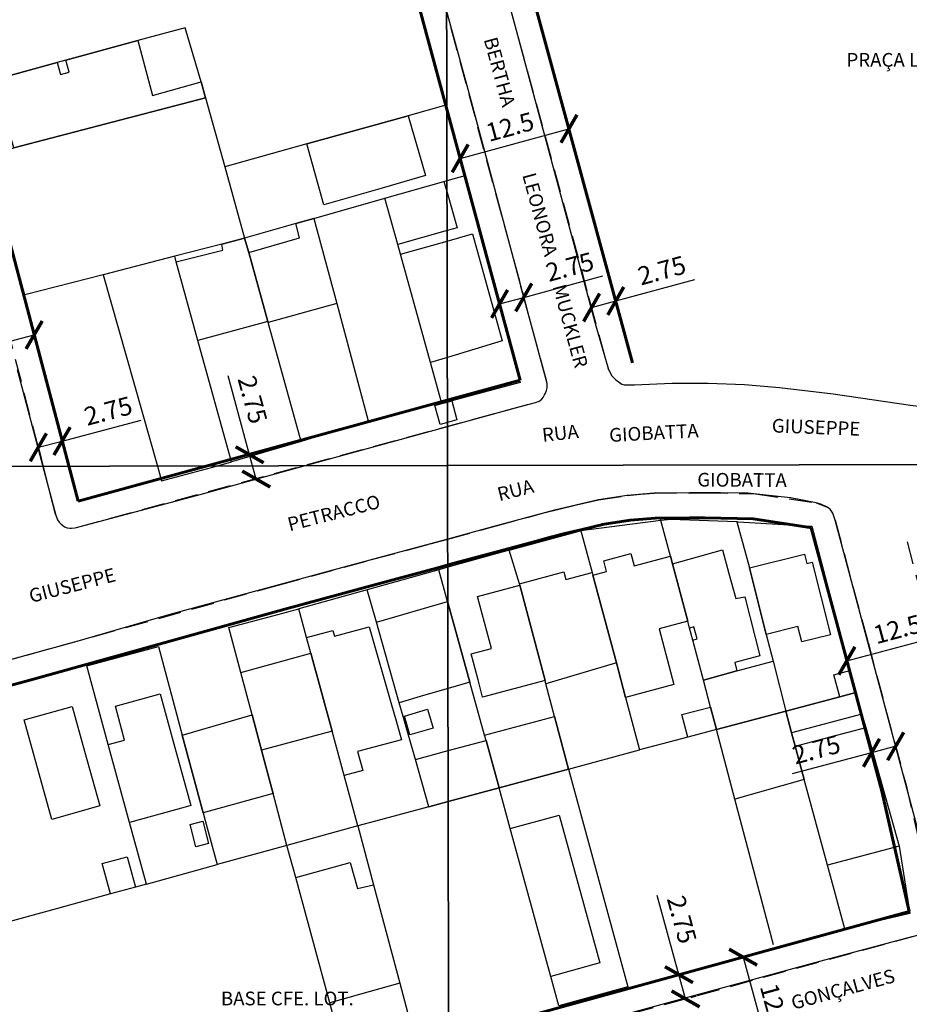
# Model space of a CAD drawing. Units: millimetres. Extents: x 277367 to 280728, y 1665691 to 1668896.
# Drawn here: x 278749 to 278846, y 1668184 to 1668292 of the extents above; entities that cross this region are included whole.
import ezdxf

# ---------------------------------------------------------------- set-up
doc = ezdxf.new("R2010")
doc.units = ezdxf.units.MM
doc.header["$MEASUREMENT"] = 0
doc.header["$PDMODE"] = 2
doc.header["$PDSIZE"] = 2
doc.linetypes.add('DASHED2', pattern=[0.375, 0.25, -0.125])
for name, color, linetype in [('_cotas', 7, 'Continuous'), ('_meio fio', 7, 'DASHED2'), ('_textos', 7, 'Continuous'), ('Cerca', 8, 'Cerca'), ('Edificacoes', 2, 'Continuous'), ('Muro_Grade', 8, 'Continuous'), ('Topon_de_Vias', 7, 'Continuous'), ('Topon_Praca_Parque', 7, 'Continuous')]:
    doc.layers.add(name, color=color, linetype=linetype)
doc.layers.add('_traçado por meio fio', color=7, linetype='Continuous', lineweight=60)
doc.layers.add('Pavimentacao_Asfaltica_Mfio', color=10, linetype='Continuous', lineweight=30)
doc.layers.add('Malha', color=7, linetype='Continuous', plot=False)
doc.styles.add('Arial', font='arial.ttf', dxfattribs={"height": 1.5})
doc.styles.get("Standard").update_dxf_attribs({"font": 'arial.ttf'})
doc.linetypes.add('Cerca', pattern='A,10,0,["X",Standard,S=1,R=0,X=0,Y=-0.5],0.1', length=10.1)
doc.dimstyles.new('AEROS UPV', dxfattribs={"dimtxt": 2, "dimasz": 2.5, "dimexe": 1.25, "dimexo": 0.625, "dimtad": 1, "dimdsep": 46, "dimtxsty": 'Standard', "dimblk": 'ARCHTICK', "dimcen": 2.5, "dimadec": 0, "dimazin": 0, "dimtfac": 1, "dimtmove": 0, "dimatfit": 3, "dimfxl": 1, "dimtzin": 0, "dimarcsym": 0})

# ---------------------------------------------------------------- blocks, each defined once
blk = doc.blocks.new('_ArchTick')
at = {"color": 0, "linetype": 'Continuous', "const_width": 0.15}
blk.add_lwpolyline([(-0.5, -0.5), (0.5, 0.5)], dxfattribs=at)
blk = doc.blocks.new('*D601')
at = {"layer": '_cotas', "color": 0, "lineweight": -2, "transparency": 16777216}
for p, q in [((278813.92, 1668261.29), (278822.6, 1668263.65)), ((278813.76, 1668261.9), (278813.59, 1668262.5)), ((278811.1, 1668261.17), (278810.94, 1668261.78)), ((278811.27, 1668260.57), (278813.92, 1668261.29))]:
    blk.add_line(p, q, dxfattribs=at)
at = {"layer": 'Defpoints', "color": 0, "transparency": 16777216}
for p in [(278813.92, 1668261.29), (278813.92, 1668261.29), (278811.27, 1668260.57)]:
    blk.add_point(p, dxfattribs=at)
at = {"layer": '_cotas', "color": 0, "lineweight": -2, "transparency": 16777216, "xscale": 2.5, "yscale": 2.5, "zscale": 2.5}
for p, rotation in [((278813.92, 1668261.29), 15.21683985364687), ((278811.27, 1668260.57), 195.2168398536468)]:
    blk.add_blockref('_ArchTick', p, dxfattribs=dict(at, rotation=rotation))
at = {"layer": '_cotas', "color": 0, "transparency": 16777216, "insert": (278819.04, 1668264.39), "char_height": 2, "attachment_point": 5, "rotation": 15.2168}
blk.add_mtext('2.75', dxfattribs=at)
blk = doc.blocks.new('*D602')
at = {"layer": '_cotas', "color": 0, "lineweight": -2, "transparency": 16777216}
for p, q in [((278803.83, 1668261.68), (278812.51, 1668264.03)), ((278802.34, 1668256.66), (278800.85, 1668262.17)), ((278805, 1668257.38), (278803.51, 1668262.89)), ((278801.18, 1668260.97), (278803.83, 1668261.68))]:
    blk.add_line(p, q, dxfattribs=at)
at = {"layer": 'Defpoints', "color": 0, "transparency": 16777216}
for p in [(278801.18, 1668260.97), (278805.16, 1668256.77), (278802.51, 1668256.05)]:
    blk.add_point(p, dxfattribs=at)
at = {"layer": '_cotas', "color": 0, "lineweight": -2, "transparency": 16777216, "xscale": 2.5, "yscale": 2.5, "zscale": 2.5}
for p, rotation in [((278803.83, 1668261.68), 15.14775864645911), ((278801.18, 1668260.97), 195.1477586464591)]:
    blk.add_blockref('_ArchTick', p, dxfattribs=dict(at, rotation=rotation))
at = {"layer": '_cotas', "color": 0, "transparency": 16777216, "insert": (278808.95, 1668264.78), "char_height": 2, "attachment_point": 5, "rotation": 15.1478}
blk.add_mtext('2.75', dxfattribs=at)
blk = doc.blocks.new('*D603')
at = {"layer": '_cotas', "color": 0, "lineweight": -2, "transparency": 16777216}
for p, q in [((278808.64, 1668280.77), (278808.48, 1668281.38)), ((278796.86, 1668276.92), (278808.79, 1668280.17)), ((278796.71, 1668277.53), (278796.56, 1668278.13))]:
    blk.add_line(p, q, dxfattribs=at)
at = {"layer": 'Defpoints', "color": 0, "transparency": 16777216}
for p in [(278808.79, 1668280.17), (278808.79, 1668280.17), (278796.86, 1668276.92)]:
    blk.add_point(p, dxfattribs=at)
at = {"layer": '_cotas', "color": 0, "lineweight": -2, "transparency": 16777216, "xscale": 2.5, "yscale": 2.5, "zscale": 2.5}
for p, rotation in [((278808.79, 1668280.17), 15.21683985042796), ((278796.86, 1668276.92), 195.2168398504279)]:
    blk.add_blockref('_ArchTick', p, dxfattribs=dict(at, rotation=rotation))
at = {"layer": '_cotas', "color": 0, "transparency": 16777216, "insert": (278802.39, 1668280.13), "char_height": 2, "attachment_point": 5, "rotation": 15.2168}
blk.add_mtext('12.5', dxfattribs=at)
blk = doc.blocks.new('*D648')
at = {"layer": '_cotas', "color": 0, "lineweight": -2, "transparency": 16777216}
for p, q in [((278753.21, 1668245.93), (278761.9, 1668248.23)), ((278750.61, 1668245.25), (278753.21, 1668245.93)), ((278753.25, 1668245.76), (278753.52, 1668244.72)), ((278750.66, 1668245.07), (278750.93, 1668244.04))]:
    blk.add_line(p, q, dxfattribs=at)
at = {"layer": 'Defpoints', "color": 0, "transparency": 16777216}
for p in [(278750.5, 1668245.68), (278753.09, 1668246.36), (278753.21, 1668245.93)]:
    blk.add_point(p, dxfattribs=at)
at = {"layer": '_cotas', "color": 0, "lineweight": -2, "transparency": 16777216, "xscale": 2.5, "yscale": 2.5, "zscale": 2.5}
for p, rotation in [((278750.61, 1668245.25), 194.831520676044), ((278753.21, 1668245.93), 14.83152067604412)]:
    blk.add_blockref('_ArchTick', p, dxfattribs=dict(at, rotation=rotation))
at = {"layer": '_cotas', "color": 0, "transparency": 16777216, "insert": (278758.34, 1668248.99), "char_height": 2, "attachment_point": 5, "rotation": 14.8315}
blk.add_mtext('2.75', dxfattribs=at)
blk = doc.blocks.new('*D650')
at = {"layer": '_cotas', "color": 0, "lineweight": -2, "transparency": 16777216}
for p, q in [((278773.78, 1668244.43), (278771.41, 1668253.1)), ((278774.68, 1668244.67), (278772.57, 1668244.1)), ((278774.5, 1668241.77), (278773.78, 1668244.43)), ((278775.4, 1668242.02), (278773.3, 1668241.44))]:
    blk.add_line(p, q, dxfattribs=at)
at = {"layer": 'Defpoints', "color": 0, "transparency": 16777216}
for p in [(278775.28, 1668244.84), (278773.78, 1668244.43), (278776.01, 1668242.18)]:
    blk.add_point(p, dxfattribs=at)
at = {"layer": '_cotas', "color": 0, "lineweight": -2, "transparency": 16777216, "xscale": 2.5, "yscale": 2.5, "zscale": 2.5}
for p, rotation in [((278773.78, 1668244.43), 105.2666948106093), ((278774.5, 1668241.77), 285.2666948106094)]:
    blk.add_blockref('_ArchTick', p, dxfattribs=dict(at, rotation=rotation))
at = {"layer": '_cotas', "color": 0, "transparency": 16777216, "insert": (278773.85, 1668250.4), "char_height": 2, "attachment_point": 5, "rotation": 285.2667}
blk.add_mtext('2.75', dxfattribs=at)
blk = doc.blocks.new('*D656')
at = {"layer": '_cotas', "color": 0, "lineweight": -2, "transparency": 16777216}
for p, q in [((278749.99, 1668258.18), (278749.83, 1668258.78)), ((278738.08, 1668254.38), (278750.15, 1668257.57)), ((278737.92, 1668254.98), (278737.76, 1668255.59))]:
    blk.add_line(p, q, dxfattribs=at)
at = {"layer": 'Defpoints', "color": 0, "transparency": 16777216}
for p in [(278750.15, 1668257.57), (278750.15, 1668257.57), (278738.08, 1668254.38)]:
    blk.add_point(p, dxfattribs=at)
at = {"layer": '_cotas', "color": 0, "lineweight": -2, "transparency": 16777216, "xscale": 2.5, "yscale": 2.5, "zscale": 2.5}
for p, rotation in [((278750.15, 1668257.57), 14.83152067543623), ((278738.08, 1668254.38), 194.8315206754361)]:
    blk.add_blockref('_ArchTick', p, dxfattribs=dict(at, rotation=rotation))
at = {"layer": '_cotas', "color": 0, "transparency": 16777216, "insert": (278743.7, 1668257.57), "char_height": 2, "attachment_point": 5, "rotation": 14.8315}
blk.add_mtext('12.5', dxfattribs=at)
blk = doc.blocks.new('*D698')
at = {"layer": '_cotas', "color": 0, "lineweight": -2, "transparency": 16777216}
for p, q in [((278851.18, 1668225.68), (278851.01, 1668226.29)), ((278839.26, 1668221.85), (278851.34, 1668225.08)), ((278839.1, 1668222.46), (278838.94, 1668223.06))]:
    blk.add_line(p, q, dxfattribs=at)
at = {"layer": 'Defpoints', "color": 0, "transparency": 16777216}
for p in [(278851.34, 1668225.08), (278851.34, 1668225.08), (278839.26, 1668221.85)]:
    blk.add_point(p, dxfattribs=at)
at = {"layer": '_cotas', "color": 0, "lineweight": -2, "transparency": 16777216, "xscale": 2.5, "yscale": 2.5, "zscale": 2.5}
for p, rotation in [((278851.34, 1668225.08), 14.95721025152711), ((278839.26, 1668221.85), 194.9572102515271)]:
    blk.add_blockref('_ArchTick', p, dxfattribs=dict(at, rotation=rotation))
at = {"layer": '_cotas', "color": 0, "transparency": 16777216, "insert": (278844.87, 1668225.06), "char_height": 2, "attachment_point": 5, "rotation": 14.9572}
blk.add_mtext('12.5', dxfattribs=at)
blk = doc.blocks.new('*D699')
at = {"layer": '_cotas', "color": 0, "lineweight": -2, "transparency": 16777216}
for p, q in [((278844.45, 1668213.08), (278844.29, 1668213.68)), ((278841.79, 1668212.37), (278841.63, 1668212.97)), ((278844.61, 1668212.47), (278841.96, 1668211.76)), ((278841.96, 1668211.76), (278833.27, 1668209.44))]:
    blk.add_line(p, q, dxfattribs=at)
at = {"layer": 'Defpoints', "color": 0, "transparency": 16777216}
for p in [(278844.61, 1668212.47), (278841.96, 1668211.76), (278841.96, 1668211.76)]:
    blk.add_point(p, dxfattribs=at)
at = {"layer": '_cotas', "color": 0, "lineweight": -2, "transparency": 16777216, "xscale": 2.5, "yscale": 2.5, "zscale": 2.5}
for p, rotation in [((278841.96, 1668211.76), 194.9571909248883), ((278844.61, 1668212.47), 14.95719092488836)]:
    blk.add_blockref('_ArchTick', p, dxfattribs=dict(at, rotation=rotation))
at = {"layer": '_cotas', "color": 0, "transparency": 16777216, "insert": (278835.98, 1668211.87), "char_height": 2, "attachment_point": 5, "rotation": 14.9572}
blk.add_mtext('2.75', dxfattribs=at)
blk = doc.blocks.new('*D701')
at = {"layer": '_cotas', "color": 0, "lineweight": -2, "transparency": 16777216}
for p, q in [((278826.32, 1668188.93), (278829.09, 1668189.69)), ((278827.88, 1668189.36), (278831.19, 1668177.31)), ((278829.62, 1668176.88), (278832.39, 1668177.64))]:
    blk.add_line(p, q, dxfattribs=at)
at = {"layer": 'Defpoints', "color": 0, "transparency": 16777216}
for p in [(278825.71, 1668188.77), (278829.02, 1668176.71), (278831.19, 1668177.31)]:
    blk.add_point(p, dxfattribs=at)
at = {"layer": '_cotas', "color": 0, "lineweight": -2, "transparency": 16777216, "xscale": 2.5, "yscale": 2.5, "zscale": 2.5}
for p, rotation in [((278827.88, 1668189.36), 105.344686618181), ((278831.19, 1668177.31), 285.344686618181)]:
    blk.add_blockref('_ArchTick', p, dxfattribs=dict(at, rotation=rotation))
at = {"layer": '_cotas', "color": 0, "transparency": 16777216, "insert": (278831.12, 1668183.77), "char_height": 2, "attachment_point": 5, "rotation": 285.3447}
blk.add_mtext('12.5', dxfattribs=at)
blk = doc.blocks.new('*D702')
at = {"layer": '_cotas', "color": 0, "lineweight": -2, "transparency": 16777216}
for p, q in [((278820.85, 1668187.44), (278818.47, 1668196.11)), ((278821.58, 1668184.78), (278820.85, 1668187.44)), ((278821.46, 1668187.6), (278822.06, 1668187.77)), ((278822.18, 1668184.95), (278822.79, 1668185.11))]:
    blk.add_line(p, q, dxfattribs=at)
at = {"layer": 'Defpoints', "color": 0, "transparency": 16777216}
for p in [(278820.85, 1668187.44), (278820.85, 1668187.44), (278821.58, 1668184.78)]:
    blk.add_point(p, dxfattribs=at)
at = {"layer": '_cotas', "color": 0, "lineweight": -2, "transparency": 16777216, "xscale": 2.5, "yscale": 2.5, "zscale": 2.5}
for p, rotation in [((278820.85, 1668187.44), 105.3446866187554), ((278821.58, 1668184.78), 285.3446866187555)]:
    blk.add_blockref('_ArchTick', p, dxfattribs=dict(at, rotation=rotation))
at = {"layer": '_cotas', "color": 0, "transparency": 16777216, "insert": (278820.92, 1668193.41), "char_height": 2, "attachment_point": 5, "rotation": 285.3447}
blk.add_mtext('2.75', dxfattribs=at)

msp = doc.modelspace()

# ---------------------------------------------------------------- linework, layer by layer
at = {"layer": '_meio fio', "ltscale": 10}
msp.add_line((278796.33, 1668315.489), (278813.113, 1668253.79), dxfattribs=at)
for points in [[(278782.455, 1668310.665), (278782.699, 1668309.667), (278783.2, 1668308.519), (278784.085, 1668307.175), (278784.469, 1668306.724), (278785.51, 1668305.849), (278786.281, 1668305.402), (278787.275, 1668304.992), (278788.89, 1668304.632), (278790.943, 1668304.294), (278791.359, 1668304.128), (278791.75, 1668303.879), (278792.328, 1668303.29), (278792.711, 1668302.602), (278792.898, 1668302.074), (278806.387, 1668252.249)], [(278752.509, 1668237.921), (278746.937, 1668259.421)], [(278754.787, 1668236.459), (278805.519, 1668250.306)], [(278812.027, 1668239.495), (278815.174, 1668239.976), (278816.647, 1668240.099), (278818.12, 1668240.222), (278822.004, 1668240.255), (278823.699, 1668240.258), (278829.23, 1668240.141), (278835.907, 1668239.152), (278837.033, 1668238.719)], [(278653.613, 1668204.819), (278683.791, 1668206.605), (278691.921, 1668207.601), (278698.329, 1668208.788), (278702.678, 1668209.829), (278749.365, 1668222.474), (278776.919, 1668230.152), (278787.283, 1668232.972), (278793.557, 1668234.669), (278795.496, 1668235.194), (278800.409, 1668236.523), (278804.356, 1668237.591), (278806.047, 1668238.049), (278807.665, 1668238.471), (278809.617, 1668238.929), (278812.027, 1668239.495)], [(278837.981, 1668237.246), (278841.577, 1668223.837), (278845.751, 1668208.212), (278848.829, 1668194.725)], [(278845.857, 1668234.902), (278848.338, 1668225.65), (278852.547, 1668209.895), (278855.653, 1668196.283)], [(278846.952, 1668191.745), (278795.616, 1668177.658)]]:
    msp.add_lwpolyline(points, dxfattribs=at)
at = {"layer": '_traçado por meio fio'}
msp.add_line((278796.935, 1668323.741), (278815.766, 1668254.512), dxfattribs=at)
for points in [[(278779.784, 1668310.013), (278780.084, 1668308.784), (278780.774, 1668307.203), (278781.881, 1668305.521), (278782.524, 1668304.767), (278783.923, 1668303.59), (278785.062, 1668302.93), (278786.445, 1668302.359), (278788.367, 1668301.931), (278790.086, 1668301.648), (278790.106, 1668301.628), (278790.196, 1668301.466), (278790.271, 1668301.254), (278803.445, 1668252.591)], [(278754.976, 1668239.361), (278743.133, 1668284.088)], [(278754.976, 1668239.361), (278803.445, 1668252.591)], [(278812.443, 1668236.777), (278815.496, 1668237.244), (278816.875, 1668237.358), (278818.246, 1668237.473), (278822.018, 1668237.505), (278823.672, 1668237.508), (278828.998, 1668237.395), (278835.204, 1668236.476), (278835.356, 1668236.418)], [(278653.775, 1668202.074), (278684.04, 1668203.865), (278692.339, 1668204.882), (278698.9, 1668206.097), (278703.358, 1668207.164), (278750.093, 1668219.822), (278777.649, 1668227.501), (278788.003, 1668230.318), (278794.275, 1668232.015), (278796.214, 1668232.539), (278801.128, 1668233.868), (278805.075, 1668234.937), (278806.753, 1668235.391), (278808.326, 1668235.801), (278810.246, 1668236.252), (278812.656, 1668236.818)], [(278835.356, 1668236.418), (278838.92, 1668223.125), (278843.081, 1668207.551), (278846.091, 1668194.361)], [(278846.091, 1668194.361), (278784.376, 1668177.426)]]:
    msp.add_lwpolyline(points, dxfattribs=at)
at = {"layer": 'Cerca', "flags": 128}
for points in [[(278768.948, 1668283.576), (278771.055, 1668275.986)], [(278757.706, 1668264.168), (278749.125, 1668261.952), (278744.792, 1668277.174)], [(278773.23, 1668268.176), (278770.716, 1668267.527), (278765.558, 1668266.195), (278757.706, 1668264.168)], [(278757.706, 1668264.168), (278763.665, 1668243.18)], [(278770.135, 1668243.193), (278771.777, 1668243.639)], [(278763.665, 1668243.18), (278764.125, 1668241.558), (278770.135, 1668243.193)]]:
    msp.add_lwpolyline(points, dxfattribs=at)
at = {"layer": 'Edificacoes', "flags": 128}
for points in [[(278768.948, 1668283.576), (278747.906, 1668278.06), (278747.167, 1668280.777), (278745.864, 1668285.568), (278752.682, 1668287.422), (278753.035, 1668286.123), (278753.986, 1668286.382), (278753.633, 1668287.681), (278761.528, 1668289.828), (278763.127, 1668283.803), (278768.472, 1668285.318)], [(278781.93, 1668271.819), (278780.065, 1668278.5), (278791.146, 1668281.593), (278793.05, 1668275.06), (278788.291, 1668273.673)], [(278775.77, 1668259.056), (278773.68, 1668266.606), (278779.243, 1668268.2), (278778.84, 1668269.772), (278780.831, 1668270.339), (278783.335, 1668261.012), (278775.808, 1668258.922)], [(278768.099, 1668256.972), (278765.727, 1668265.575), (278770.826, 1668266.861), (278770.716, 1668267.527), (278773.23, 1668268.176), (278773.68, 1668266.606), (278775.77, 1668259.056)], [(278826.327, 1668231.414), (278827.078, 1668228.664), (278828.067, 1668228.876), (278829.198, 1668224.412), (278829.711, 1668222.388), (278826.963, 1668221.657), (278827.199, 1668220.732), (278823.527, 1668219.734), (278822.361, 1668224.116), (278822.848, 1668224.236), (278822.485, 1668225.561), (278822.012, 1668225.428), (278821.813, 1668226.176), (278820.147, 1668232.474), (278825.622, 1668233.998)], [(278811.41, 1668231.219), (278812.918, 1668231.623), (278812.603, 1668232.8), (278815.58, 1668233.597), (278815.936, 1668232.267), (278819.909, 1668233.331), (278820.147, 1668232.474), (278821.813, 1668226.176), (278818.678, 1668225.336), (278820.304, 1668219.263), (278814.993, 1668217.841), (278813.985, 1668221.605)], [(278828.593, 1668232.033), (278834.625, 1668233.548), (278834.888, 1668232.501), (278835.469, 1668232.647), (278837.465, 1668224.7), (278834.306, 1668223.907), (278833.883, 1668225.592), (278830.429, 1668224.724)], [(278803.348, 1668230.3), (278808.24, 1668231.591), (278808.457, 1668230.77), (278811.327, 1668231.528), (278811.41, 1668231.219), (278813.985, 1668221.605), (278806.259, 1668219.332), (278806.164, 1668219.691), (278803.394, 1668230.125)], [(278798.824, 1668219.757), (278798.066, 1668222.614), (278800.281, 1668223.202), (278798.769, 1668228.898), (278803.394, 1668230.125), (278806.164, 1668219.691), (278799.324, 1668217.875)], [(278790.425, 1668213.196), (278785.619, 1668211.887), (278786.178, 1668209.834), (278784.139, 1668209.279), (278782.816, 1668214.137), (278780.489, 1668222.683), (278780.025, 1668224.388), (278782.908, 1668225.173), (278783.079, 1668224.545), (278786.893, 1668225.584), (278789.338, 1668217.009), (278789.765, 1668215.512), (278790.355, 1668213.442)], [(278780.489, 1668222.683), (278782.816, 1668214.137), (278775.09, 1668212.032), (278774.05, 1668215.937), (278772.815, 1668220.578)], [(278832.551, 1668216.338), (278824.967, 1668214.325), (278824.313, 1668216.78), (278823.527, 1668219.734), (278827.199, 1668220.732), (278831.162, 1668221.809)], [(278840.236, 1668218.378), (278838.472, 1668217.91), (278837.837, 1668220.318), (278839.602, 1668220.783)], [(278760.609, 1668204.127), (278758.27, 1668212.663), (278760.074, 1668213.157), (278759.058, 1668216.865), (278763.984, 1668218.215), (278765.301, 1668213.41), (278767.339, 1668205.971), (278766.726, 1668205.803)], [(278832.551, 1668216.338), (278838.472, 1668217.91), (278840.236, 1668218.378), (278840.908, 1668216), (278833.184, 1668213.952)], [(278755.682, 1668211.938), (278757.361, 1668205.941), (278752.095, 1668204.467), (278749.043, 1668215.366), (278754.309, 1668216.841)], [(278791.353, 1668213.727), (278791.349, 1668213.739), (278790.745, 1668215.791), (278793.278, 1668216.537), (278793.887, 1668214.472)], [(278824.967, 1668214.325), (278821.805, 1668213.486), (278821.153, 1668215.942), (278824.313, 1668216.78)], [(278766.386, 1668213.707), (278774.05, 1668215.937), (278775.09, 1668212.032), (278776.213, 1668207.815), (278776.352, 1668207.293), (278768.684, 1668205.182)], [(278808.743, 1668209.976), (278801.132, 1668207.924), (278799.698, 1668213.103), (278799.539, 1668213.677), (278807.208, 1668215.757)], [(278833.584, 1668212.506), (278834.574, 1668208.838), (278826.99, 1668206.696), (278824.967, 1668214.325), (278832.551, 1668216.338), (278833.184, 1668213.952)], [(278833.584, 1668212.506), (278841.323, 1668214.529), (278844.989, 1668201.544), (278837.13, 1668199.427), (278834.574, 1668208.838)], [(278802.359, 1668203.453), (278807.727, 1668204.926), (278812.174, 1668188.72), (278806.806, 1668187.247), (278806.739, 1668187.492)], [(278769.28, 1668201.829), (278767.894, 1668201.461), (278767.249, 1668203.893), (278768.635, 1668204.261)], [(278761.25, 1668197.035), (278758.536, 1668196.29), (278757.62, 1668199.624), (278760.333, 1668200.373)], [(278787.363, 1668197.298), (278790.234, 1668186.514), (278782.554, 1668184.362), (278778.826, 1668198.074), (278784.796, 1668199.744), (278785.613, 1668196.88)]]:
    msp.add_lwpolyline(points, close=True, dxfattribs=at)
for points in [[(278795.431, 1668269.001), (278790.013, 1668267.498), (278788.617, 1668272.554), (278795.075, 1668274.392), (278795.423, 1668273.163)], [(278795.423, 1668273.163), (278796.514, 1668269.301)], [(278796.514, 1668269.301), (278795.431, 1668269.001)], [(278795.433, 1668267.862), (278798.226, 1668268.655), (278801.481, 1668256.912), (278795.457, 1668255.101)], [(278793.591, 1668254.54), (278790.314, 1668266.41), (278795.433, 1668267.862)], [(278795.457, 1668255.101), (278793.591, 1668254.54)], [(278795.471, 1668247.969), (278794.66, 1668247.749), (278794.098, 1668249.828), (278794.834, 1668250.038), (278795.467, 1668250.209)], [(278795.467, 1668250.209), (278795.929, 1668250.334)], [(278795.929, 1668250.334), (278796.494, 1668248.245), (278795.471, 1668247.969)], [(278790.187, 1668217.251), (278787.682, 1668226.081), (278795.483, 1668228.329), (278795.509, 1668228.235)], [(278795.509, 1668228.235), (278797.922, 1668219.517), (278795.527, 1668218.816)], [(278795.527, 1668218.816), (278792.841, 1668218.029), (278790.187, 1668217.251)], [(278795.54, 1668211.995), (278799.698, 1668213.103), (278801.132, 1668207.924), (278795.551, 1668206.419)], [(278793.423, 1668205.846), (278791.949, 1668211.039), (278795.54, 1668211.995)], [(278795.551, 1668206.419), (278793.423, 1668205.846)]]:
    msp.add_lwpolyline(points, dxfattribs=at)
at = {"layer": 'Malha', "flags": 128}
for points in [[(278794.413, 1668797.512), (279276.359, 1668798.43), (279277.402, 1668244.16), (278795.48, 1668243.242), (278794.413, 1668797.512)], [(278312.466, 1668796.574), (278794.413, 1668797.512), (278795.48, 1668243.242), (278313.558, 1668242.303), (278312.466, 1668796.574)], [(278795.48, 1668243.242), (279277.402, 1668244.16), (279278.446, 1667689.889), (278796.548, 1667688.972), (278795.48, 1668243.242)], [(278313.558, 1668242.303), (278795.48, 1668243.242), (278796.548, 1667688.972), (278314.65, 1667688.033), (278313.558, 1668242.303)]]:
    msp.add_lwpolyline(points, close=True, dxfattribs=at)
at = {"layer": 'Muro_Grade', "flags": 128}
msp.add_lwpolyline([(278761.528, 1668289.828), (278753.633, 1668287.681), (278752.682, 1668287.422), (278745.864, 1668285.568), (278742.614, 1668284.684), (278743.998, 1668279.915), (278744.792, 1668277.174), (278747.906, 1668278.06), (278768.948, 1668283.576), (278768.472, 1668285.318), (278766.714, 1668291.239)], close=True, dxfattribs=at)
for points in [[(278795.405, 1668282.381), (278795.303, 1668282.753), (278791.146, 1668281.593), (278780.065, 1668278.5), (278771.055, 1668275.986), (278773.23, 1668268.176)], [(278797.415, 1668275.058), (278795.405, 1668282.381)], [(278795.42, 1668274.49), (278797.415, 1668275.058)], [(278797.415, 1668275.058), (278799.057, 1668268.875), (278802.184, 1668257.099), (278803.441, 1668252.365), (278795.929, 1668250.334), (278795.467, 1668250.209)], [(278788.617, 1668272.554), (278795.075, 1668274.392), (278795.42, 1668274.49)], [(278780.831, 1668270.339), (278788.617, 1668272.554)], [(278795.467, 1668250.209), (278794.834, 1668250.038), (278793.591, 1668254.54), (278790.314, 1668266.41), (278790.013, 1668267.498), (278788.617, 1668272.554)], [(278780.831, 1668270.339), (278778.84, 1668269.772), (278773.23, 1668268.176)], [(278780.831, 1668270.339), (278783.335, 1668261.012), (278786.79, 1668248.136), (278779.439, 1668245.883)], [(278779.439, 1668245.883), (278775.808, 1668258.922), (278775.77, 1668259.056), (278773.68, 1668266.606), (278773.23, 1668268.176)], [(278779.439, 1668245.883), (278771.777, 1668243.639), (278768.099, 1668256.972), (278765.727, 1668265.575), (278765.558, 1668266.195)], [(278818.876, 1668237.212), (278810.104, 1668236.094)], [(278818.876, 1668237.212), (278818.829, 1668237.391)], [(278827.191, 1668237.088), (278819.961, 1668237.35), (278818.876, 1668237.212)], [(278824.967, 1668214.325), (278824.313, 1668216.78), (278823.527, 1668219.734), (278822.361, 1668224.116), (278822.012, 1668225.428), (278821.813, 1668226.176), (278820.147, 1668232.474), (278819.909, 1668233.331), (278818.876, 1668237.212)], [(278827.191, 1668237.088), (278827.325, 1668237.083), (278835.431, 1668236.594), (278839.602, 1668220.783), (278840.236, 1668218.378)], [(278827.191, 1668237.088), (278828.593, 1668232.033), (278830.429, 1668224.724), (278831.162, 1668221.809), (278832.551, 1668216.338)], [(278802.249, 1668233.965), (278802.366, 1668233.998), (278809.898, 1668236.068), (278810.104, 1668236.094)], [(278810.104, 1668236.094), (278811.327, 1668231.528), (278811.41, 1668231.219), (278813.985, 1668221.605), (278814.993, 1668217.841), (278816.536, 1668212.077)], [(278802.249, 1668233.965), (278795.502, 1668232.093)], [(278808.743, 1668209.976), (278807.208, 1668215.757), (278806.259, 1668219.332), (278806.164, 1668219.691), (278803.394, 1668230.125), (278803.348, 1668230.3), (278802.249, 1668233.965)], [(278794.517, 1668231.82), (278786.672, 1668229.643)], [(278795.502, 1668232.093), (278794.517, 1668231.82)], [(278795.509, 1668228.235), (278795.483, 1668228.329), (278794.517, 1668231.82)], [(278786.672, 1668229.643), (278779.162, 1668227.559)], [(278793.423, 1668205.846), (278791.949, 1668211.039), (278791.196, 1668213.695), (278790.612, 1668215.753), (278790.187, 1668217.251), (278787.682, 1668226.081), (278786.672, 1668229.643)], [(278777.868, 1668201.602), (278776.352, 1668207.293), (278776.213, 1668207.815), (278775.09, 1668212.032), (278774.05, 1668215.937), (278772.815, 1668220.578), (278771.5, 1668225.514), (278776.453, 1668226.807), (278779.162, 1668227.559)], [(278785.648, 1668203.739), (278784.139, 1668209.279), (278782.816, 1668214.137), (278780.489, 1668222.683), (278780.025, 1668224.388), (278779.162, 1668227.559)], [(278801.132, 1668207.924), (278799.698, 1668213.103), (278799.539, 1668213.677), (278797.922, 1668219.517), (278795.509, 1668228.235)], [(278762.461, 1668197.368), (278760.609, 1668204.127), (278758.27, 1668212.663), (278755.909, 1668221.281), (278763.767, 1668223.426), (278766.386, 1668213.707), (278768.684, 1668205.182), (278768.91, 1668204.341), (278769.565, 1668201.911), (278770.216, 1668199.499)], [(278840.236, 1668218.378), (278838.472, 1668217.91), (278832.551, 1668216.338)], [(278840.236, 1668218.378), (278840.908, 1668216), (278841.323, 1668214.529), (278844.989, 1668201.544), (278846.175, 1668194.134), (278839.026, 1668192.449), (278837.13, 1668199.427), (278834.574, 1668208.838), (278833.584, 1668212.506), (278833.184, 1668213.952), (278832.551, 1668216.338)], [(278824.967, 1668214.325), (278832.551, 1668216.338)], [(278824.967, 1668214.325), (278821.805, 1668213.486), (278819.038, 1668212.751), (278816.536, 1668212.077)], [(278831.228, 1668190.716), (278826.99, 1668206.696), (278824.967, 1668214.325)], [(278808.743, 1668209.976), (278816.536, 1668212.077)], [(278808.743, 1668209.976), (278815.226, 1668186.111), (278807.695, 1668184.011), (278806.806, 1668187.247), (278806.739, 1668187.492), (278802.359, 1668203.453), (278801.132, 1668207.924)], [(278801.132, 1668207.924), (278808.743, 1668209.976)], [(278795.551, 1668206.419), (278801.132, 1668207.924)], [(278793.423, 1668205.846), (278787.589, 1668204.273), (278785.648, 1668203.739)], [(278793.423, 1668205.846), (278795.551, 1668206.419)], [(278785.648, 1668203.739), (278777.868, 1668201.602)], [(278785.648, 1668203.739), (278787.363, 1668197.298), (278790.234, 1668186.514), (278792.148, 1668179.325), (278784.498, 1668176.963)], [(278777.868, 1668201.602), (278770.216, 1668199.499)], [(278784.498, 1668176.963), (278782.554, 1668184.362), (278778.826, 1668198.074), (278777.868, 1668201.602)], [(278762.461, 1668197.368), (278770.216, 1668199.499)], [(278762.461, 1668197.368), (278761.25, 1668197.035), (278758.536, 1668196.29), (278751.645, 1668194.396), (278746.966, 1668193.115)]]:
    msp.add_lwpolyline(points, dxfattribs=at)
at = {"layer": 'Pavimentacao_Asfaltica_Mfio', "flags": 128}
for points in [[(278795.338, 1668317.093), (278795.679, 1668316.669), (278796.025, 1668316.096), (278796.33, 1668315.489), (278797.46, 1668311.58), (278801.486, 1668296.57), (278811.731, 1668258.57), (278813.113, 1668253.79), (278813.494, 1668253.097), (278813.938, 1668252.652), (278814.316, 1668252.359), (278814.604, 1668252.188), (278814.845, 1668252.086), (278815.161, 1668252.098), (278815.961, 1668252.085), (278820.061, 1668252.275), (278824.064, 1668252.288), (278828.039, 1668252.14), (278831.87, 1668251.807), (278837.744, 1668251.101), (278846.247, 1668249.862), (278862.596, 1668247.786)], [(278795.472, 1668247.535), (278803.73, 1668249.807), (278805.122, 1668250.172), (278805.519, 1668250.306), (278805.74, 1668250.443), (278805.945, 1668250.705), (278806.119, 1668251.002), (278806.226, 1668251.183), (278806.34, 1668251.468), (278806.392, 1668251.786), (278806.387, 1668252.249), (278804.31, 1668259.936), (278797.839, 1668284.065), (278795.384, 1668293.012)], [(278748.29, 1668253.764), (278751.115, 1668243.156)], [(278779.763, 1668243.212), (278795.472, 1668247.535)], [(278751.115, 1668243.156), (278752.509, 1668237.921), (278752.706, 1668237.316), (278752.9, 1668237.04), (278753.105, 1668236.827), (278753.248, 1668236.7), (278753.495, 1668236.539), (278753.766, 1668236.427), (278754.053, 1668236.378), (278754.242, 1668236.377), (278754.596, 1668236.42), (278754.787, 1668236.459), (278768.353, 1668240.072), (278779.763, 1668243.212)], [(278847.006, 1668203.501), (278843.208, 1668217.754), (278837.981, 1668237.246), (278837.738, 1668238.033), (278837.428, 1668238.451), (278837.033, 1668238.719), (278836.39, 1668238.998), (278835.907, 1668239.152), (278833.087, 1668239.718), (278830.04, 1668240.057), (278828.419, 1668240.224), (278825.394, 1668240.261), (278822.004, 1668240.255), (278818.12, 1668240.222), (278815.174, 1668239.976), (278812.027, 1668239.495), (278807.207, 1668238.363), (278800.409, 1668236.523), (278795.496, 1668235.194)], [(278795.496, 1668235.194), (278785.044, 1668232.366), (278765.012, 1668226.908), (278754.57, 1668223.9), (278739.088, 1668219.657), (278721.868, 1668214.897), (278702.678, 1668209.829), (278698.329, 1668208.788), (278694.238, 1668207.961), (278689.605, 1668207.242), (278685.101, 1668206.716), (278678.491, 1668206.156), (278669.669, 1668205.619), (278653.613, 1668204.819)], [(278846.366, 1668191.58), (278835.856, 1668188.772), (278813.736, 1668182.762), (278795.616, 1668177.658)]]:
    msp.add_lwpolyline(points, dxfattribs=at)

# ---------------------------------------------------------------- texts
at = {"layer": '_textos', "insert": (278770.63, 1668185.578), "char_height": 1.5, "attachment_point": 1}
msp.add_mtext_dynamic_manual_height_columns('BASE CFE. LOT. RESID. VALE VERDE', width=15.26229, gutter_width=1, heights=[0], dxfattribs=at)
at = {"layer": 'Topon_de_Vias', "style": 'Arial'}
for s, rotation, p in [('BERTHA', 285.21952, (278799.437, 1668289.97)), ('LEONORA', 285.21952, (278803.662, 1668275.102)), ('MUCKLER', 285.21952, (278806.99, 1668262.882)), ('GIOBATTA', 3.0376, (278813.238, 1668245.829)), ('GIUSEPPE', 357.78959, (278831.007, 1668246.889)), ('RUA', 6.21216, (278805.925, 1668245.84)), ('GIOBATTA', 359.69053, (278822.857, 1668240.952)), ('RUA', 14.09092, (278801.161, 1668239.338)), ('PETRACCO', 14.45326, (278778.163, 1668236.039)), ('GIUSEPPE', 14.45326, (278749.817, 1668228.183)), ('GONÇALVES', 15.22205, (278833.399, 1668183.585))]:
    msp.add_text(s, height=1.5, rotation=rotation, dxfattribs=at).set_placement(p)
at = {"layer": 'Topon_Praca_Parque', "style": 'Arial'}
msp.add_text('PRAÇA LEONIDA CARPI', height=1.5, dxfattribs=at).set_placement((278839.219, 1668286.972))

# ---------------------------------------------------------------- dimensions: what is measured, and where the dimension line sits
at = {"layer": '_cotas'}
for p1, p2, distance, text, picture, middle in [((278796.858, 1668276.922), (278808.788, 1668280.167), 0, '12.5', '*D603', (278802.391, 1668280.133)), ((278738.082, 1668254.378), (278750.153, 1668257.575), 0, '12.5', '*D656', (278743.696, 1668257.568)), ((278750.499, 1668245.677), (278753.091, 1668246.364), -0.446, '2.75', '*D648', (278758.339, 1668248.995))]:
    dim = msp.add_aligned_dim(p1=p1, p2=p2, distance=distance, text=text, dimstyle='AEROS UPV', dxfattribs=at)
    dim.commit()
    dim.dimension.update_dxf_attribs({"geometry": picture, "text_midpoint": middle})
dim = msp.add_linear_dim(base=(278801.178, 1668260.966), p1=(278805.162, 1668256.773), p2=(278802.508, 1668256.054), angle=195.14776, dimstyle='AEROS UPV', dxfattribs=at)
dim.commit()
dim.dimension.update_dxf_attribs({"geometry": '*D602', "text_midpoint": (278809.38, 1668263.186), "dimtype": 161})
for p1, p2, distance, picture, middle in [((278811.268, 1668260.57), (278813.922, 1668261.292), 0, '*D601', (278819.035, 1668264.389)), ((278776.006, 1668242.183), (278775.282, 1668244.836), 1.558, '*D650', (278773.854, 1668250.404)), ((278839.26, 1668221.853), (278851.337, 1668225.079), 0, '*D698', (278844.874, 1668225.056)), ((278844.612, 1668212.475), (278841.955, 1668211.765), 0, '*D699', (278835.978, 1668211.872)), ((278821.581, 1668184.783), (278820.853, 1668187.435), 0, '*D702', (278820.92, 1668193.413)), ((278825.713, 1668188.769), (278829.021, 1668176.715), 2.247, '*D701', (278831.122, 1668183.772))]:
    dim = msp.add_aligned_dim(p1=p1, p2=p2, distance=distance, dimstyle='AEROS UPV', dxfattribs=at)
    dim.commit()
    dim.dimension.update_dxf_attribs({"geometry": picture, "text_midpoint": middle})

doc.saveas('drawing.dxf')
